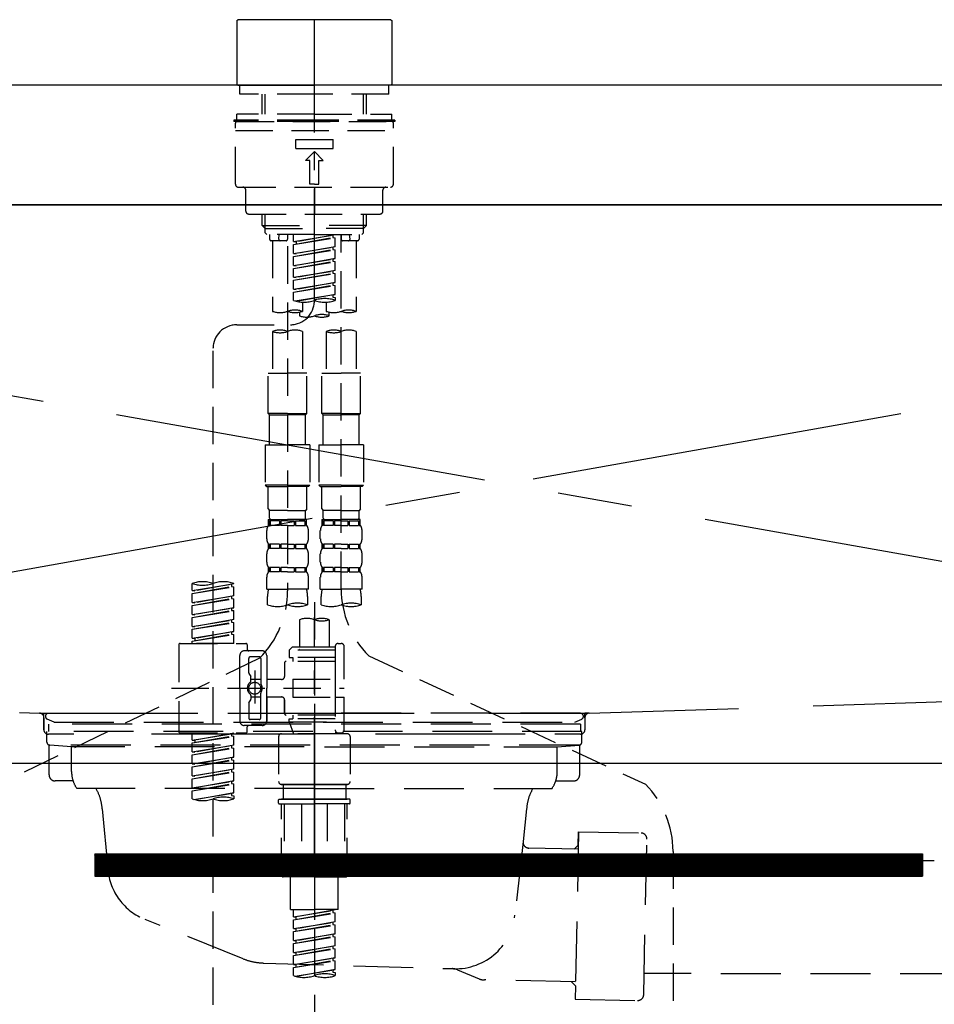
# Model space of a CAD drawing. Extents: x 163 to 26285, y -21830 to -13430.
# Drawn here: x 3664 to 3970, y -19424 to -19094 of the extents above; entities that cross this region are included whole.
import ezdxf

# ---------------------------------------------------------------- set-up
doc = ezdxf.new("R2010")
doc.units = 0
doc.header["$LTSCALE"] = 50
doc.header["$MEASUREMENT"] = 0
for name, pattern in [('CENTER', [2, 1.25, -0.25, 0.25, -0.25]), ('CENTER2', [1.125, 0.75, -0.125, 0.125, -0.125]), ('DASHED', [0.75, 0.5, -0.25]), ('HIDDEN', [0.375, 0.25, -0.125]), ('STYLE_01', [1.40625, 0.9375, -0.15625, 0.15625, -0.15625])]:
    doc.linetypes.add(name, pattern=pattern)
doc.layers.get('0').update_dxf_attribs({"linetype": 'CONTINUOUS'})
for name, color, linetype in [('120-キャビネット（外）', 7, 'CONTINUOUS'), ('122-扉', 6, 'CONTINUOUS'), ('123-扉向き', 231, 'CENTER'), ('126-甲板', 2, 'CONTINUOUS'), ('140-パーツ芯', 13, 'CENTER'), ('150-機器', 8, 'CONTINUOUS'), ('160-文字', 254, 'CONTINUOUS')]:
    doc.layers.add(name, color=color, linetype=linetype)
doc.styles.add('KH001', font='txt')
doc.dimstyles.new('KH1xx030', dxfattribs={"dimscale": 30, "dimtxt": 2, "dimasz": 0.6, "dimexe": 0.3, "dimexo": 1.2, "dimgap": 0.5, "dimtad": 3, "dimdec": 1, "dimdsep": 46, "dimlunit": 6, "dimtxsty": 'KH001', "dimblk": 'DOT', "dimcen": 1, "dimdle": 1, "dimclrd": 256, "dimclre": 256, "dimclrt": 256, "dimadec": 0, "dimazin": 0, "dimtfac": 1, "dimtdec": 1, "dimtix": 1, "dimtmove": 2, "dimatfit": 3, "dimldrblk": 'CLOSEDBLANK', "dimfxl": 1, "dimtolj": 1, "dimtzin": 0, "dimlwd": -1, "dimlwe": -1, "dimarcsym": 0})

# ---------------------------------------------------------------- blocks, each defined once
blk = doc.blocks.new('_ClosedBlank')
at = {"color": 0, "linetype": 'ByBlock', "lineweight": -2}
for p, q in [((-1, 0.167), (0, 0)), ((-1, 0.167), (-1, -0.167)), ((0, 0), (-1, -0.167))]:
    blk.add_line(p, q, dxfattribs=at)
blk = doc.blocks.new('_Dot')
at = {"color": 0, "linetype": 'ByBlock', "lineweight": -2}
blk.add_line((-0.5, 0), (-1, 0), dxfattribs=at)
at = {"color": 0, "linetype": 'ByBlock', "const_width": 0.5}
blk.add_lwpolyline([(-0.25, 0, 1), (0.25, 0, 1)], format="xyb", close=True, dxfattribs=at)

msp = doc.modelspace()

# ---------------------------------------------------------------- hatches: boundary and pattern name
at = {"layer": '122-扉'}
h = msp.add_hatch(dxfattribs=at)
h.set_pattern_fill('ANSI31', color=256, style=0)
h.set_pattern_definition([(45, (-177561.83025, -24410.22384), (-0.08838834765, 0.08838834765), [])])
h.paths.add_polyline_path([(3688.75, -19373.27), (3965.75, -19373.27), (3965.75, -19380.77), (3688.75, -19380.77)])

# ---------------------------------------------------------------- linework, layer by layer
at = {"layer": '120-キャビネット（外）', "color": 6}
msp.add_lwpolyline([(4352.25, -19156.27), (3302.25, -19156.27), (3302.25, -19876.27), (4352.25, -19876.27)], close=True, dxfattribs=at)
at = {"layer": '122-扉'}
for p, q in [((3302.25, -19342.97), (4352.25, -19342.97)), ((3688.75, -19373.27), (3688.75, -19380.77)), ((3688.75, -19373.27), (3965.75, -19373.27)), ((3965.75, -19373.27), (3965.75, -19380.77)), ((3688.75, -19380.77), (3965.75, -19380.77))]:
    msp.add_line(p, q, dxfattribs=at)
at = {"layer": '123-扉向き', "ltscale": 2}
for p, q in [((4352.25, -19155.97), (3302.25, -19342.97)), ((3302.25, -19156.27), (4352.25, -19342.97))]:
    msp.add_line(p, q, dxfattribs=at)
at = {"layer": '126-甲板'}
msp.add_lwpolyline([(4374.25, -19116.27), (1786.25, -19116.27), (1786.25, -19156.27), (4374.25, -19156.27)], close=True, dxfattribs=at)
at = {"layer": '140-パーツ芯', "linetype": 'STYLE_01'}
msp.add_line((3762.24, -19374.47), (3762.24, -19294.11), dxfattribs=at)
at = {"layer": '150-機器', "color": 161, "linetype": 'CENTER2'}
msp.add_line((3762.24, -19188.35), (3762.24, -18856.36), dxfattribs=at)
at = {"layer": '150-機器', "color": 13, "linetype": 'Continuous'}
for p, q in [((3736.3, -19094.63), (3736.6, -19094.33)), ((3736.3, -19094.63), (3736.3, -19115.97)), ((3762.24, -19094.33), (3736.6, -19094.33)), ((3787.87, -19094.33), (3762.24, -19094.33)), ((3787.87, -19094.33), (3788.17, -19094.63)), ((3788.17, -19094.63), (3788.17, -19104.8)), ((3788.17, -19104.8), (3788.17, -19115.97)), ((3736.6, -19116.27), (3736.3, -19115.97)), ((3736.6, -19116.27), (3762.24, -19116.27)), ((3787.87, -19116.27), (3762.24, -19116.27)), ((3788.17, -19115.97), (3787.87, -19116.27))]:
    msp.add_line(p, q, dxfattribs=at)
at = {"layer": '150-機器', "color": 161, "linetype": 'HIDDEN', "ltscale": 4}
for p, q in [((4163.74, -19116.27), (3360.74, -19116.27)), ((3363.69, -19316.32), (3670.29, -19326.22)), ((3854.19, -19326.22), (4160.79, -19316.32)), ((3670.29, -19326.22), (3671.74, -19326.27)), ((3670.62, -19326.27), (3853.86, -19326.27)), ((3671.74, -19327.72), (3671.74, -19326.27)), ((3854.19, -19326.22), (3852.74, -19326.27)), ((3852.74, -19327.72), (3852.74, -19326.27)), ((3671.74, -19327.72), (3671.74, -19331.77)), ((3671.74, -19331.77), (3671.74, -19327.77)), ((3852.74, -19327.72), (3852.74, -19331.77)), ((3852.74, -19327.77), (3852.74, -19331.77)), ((3681.74, -19333.27), (3673.24, -19333.27)), ((3832.74, -19333.27), (3691.74, -19333.27)), ((3851.24, -19333.27), (3842.74, -19333.27))]:
    msp.add_line(p, q, dxfattribs=at)
at = {"layer": '150-機器', "color": 13, "linetype": 'DASHED', "ltscale": 0.5}
for p, q in [((3737.3, -19119.26), (3737.3, -19116.27)), ((3787.17, -19119.26), (3787.17, -19116.27)), ((3762.24, -19119.26), (3737.3, -19119.26)), ((3744.78, -19125.9), (3744.78, -19119.26)), ((3745.8, -19125.9), (3745.8, -19119.26)), ((3787.17, -19119.26), (3762.24, -19119.26)), ((3778.68, -19125.9), (3778.68, -19119.26)), ((3779.69, -19125.9), (3779.69, -19119.26)), ((3762.24, -19127.89), (3735.31, -19127.89)), ((3735.31, -19127.89), (3735.31, -19128.39)), ((3762.24, -19128.39), (3735.31, -19128.39)), ((3735.81, -19149.34), (3735.81, -19128.89)), ((3762.24, -19125.9), (3736.3, -19125.9)), ((3736.3, -19127.89), (3736.3, -19125.9)), ((3736.3, -19128.39), (3788.17, -19128.39)), ((3762.24, -19125.9), (3788.17, -19125.9)), ((3789.16, -19127.89), (3762.24, -19127.89)), ((3789.16, -19128.39), (3762.24, -19128.39)), ((3788.17, -19127.89), (3788.17, -19125.9)), ((3788.67, -19149.34), (3788.67, -19128.89)), ((3789.16, -19127.89), (3789.16, -19128.39)), ((3735.81, -19131.39), (3788.67, -19131.39)), ((3756, -19137.37), (3756, -19134.38)), ((3756, -19134.38), (3768.47, -19134.38)), ((3768.47, -19137.37), (3768.47, -19134.38)), ((3756, -19137.37), (3768.47, -19137.37)), ((3759.24, -19141.36), (3762.24, -19138.37)), ((3765.23, -19141.36), (3762.24, -19138.37)), ((3760.74, -19141.36), (3759.24, -19141.36)), ((3760.74, -19149.34), (3760.74, -19141.36)), ((3763.73, -19141.36), (3765.23, -19141.36)), ((3763.73, -19149.34), (3763.73, -19141.36)), ((3736.8, -19150.34), (3787.67, -19150.34)), ((3739.3, -19158.31), (3739.3, -19151.33)), ((3762.24, -19149.34), (3760.74, -19149.34)), ((3762.24, -19149.34), (3763.73, -19149.34)), ((3762.24, -19150.34), (3762.24, -19159.31)), ((3785.18, -19158.31), (3785.18, -19151.33)), ((3740.29, -19159.31), (3784.18, -19159.31)), ((3744.78, -19163.14), (3744.78, -19159.31)), ((3745.8, -19164.14), (3745.8, -19159.31)), ((3778.68, -19164.14), (3778.68, -19159.31)), ((3779.69, -19163.14), (3779.69, -19159.31)), ((3744.78, -19163.14), (3762.24, -19163.14)), ((3745.78, -19164.14), (3744.78, -19163.14)), ((3745.8, -19164.16), (3762.24, -19164.16)), ((3745.83, -19165.64), (3745.83, -19164.14)), ((3779.69, -19163.14), (3762.24, -19163.14)), ((3778.68, -19164.16), (3762.24, -19164.16)), ((3778.64, -19165.64), (3778.64, -19164.14)), ((3778.69, -19164.14), (3779.69, -19163.14)), ((3746.33, -19166.14), (3745.83, -19165.64)), ((3762.24, -19166.14), (3746.28, -19166.14)), ((3747.28, -19166.14), (3747.28, -19167.73)), ((3752.76, -19168.23), (3747.77, -19168.23)), ((3748.27, -19168.23), (3748.27, -19191.85)), ((3750.31, -19167.69), (3750.45, -19166.14)), ((3753.26, -19166.14), (3753.26, -19167.73)), ((3755.25, -19168.5), (3755.25, -19166.14)), ((3755.25, -19168.5), (3769.22, -19166.25)), ((3755.25, -19169.5), (3768.37, -19167.14)), ((3755.25, -19169.5), (3769.22, -19167.24)), ((3769.22, -19166.25), (3756.1, -19168.6)), ((3762.24, -19166.14), (3778.14, -19166.14)), ((3768.37, -19166.4), (3768.37, -19167.14)), ((3768.37, -19167.14), (3769.22, -19167.24)), ((3768.37, -19167.14), (3769.22, -19167.24)), ((3768.37, -19167.14), (3769.22, -19167.24)), ((3769.22, -19170.24), (3769.22, -19167.24)), ((3769.22, -19170.24), (3769.22, -19167.24)), ((3771.21, -19166.14), (3771.21, -19167.73)), ((3771.21, -19284.63), (3771.21, -19166.14)), ((3776.7, -19168.23), (3771.71, -19168.23)), ((3774.16, -19167.69), (3774.02, -19166.14)), ((3776.2, -19168.23), (3776.2, -19191.85)), ((3777.2, -19166.14), (3777.2, -19167.73)), ((3778.14, -19166.14), (3778.64, -19165.64)), ((3753.26, -19170.1), (3753.26, -19285.26)), ((3755.25, -19168.5), (3756.1, -19168.6)), ((3755.25, -19172.49), (3755.25, -19169.5)), ((3755.25, -19172.49), (3769.22, -19170.24)), ((3755.25, -19173.48), (3768.37, -19171.13)), ((3755.25, -19173.48), (3769.22, -19171.23)), ((3756.1, -19168.6), (3756.1, -19169.35)), ((3769.22, -19170.24), (3756.1, -19172.59)), ((3768.37, -19170.39), (3768.37, -19171.13)), ((3768.37, -19170.39), (3768.37, -19171.13)), ((3768.37, -19171.13), (3769.22, -19171.23)), ((3768.37, -19171.13), (3769.22, -19171.23)), ((3769.22, -19174.22), (3769.22, -19171.23)), ((3769.22, -19174.22), (3769.22, -19171.23)), ((3755.25, -19172.49), (3756.1, -19172.59)), ((3755.25, -19176.48), (3755.25, -19173.48)), ((3755.25, -19176.48), (3769.22, -19174.22)), ((3769.22, -19174.22), (3756.1, -19176.58)), ((3768.37, -19174.36), (3768.37, -19175.12)), ((3768.37, -19174.38), (3768.37, -19175.12)), ((3768.37, -19174.38), (3768.37, -19175.12)), ((3768.42, -19174.35), (3769.22, -19174.22)), ((3755.25, -19177.47), (3768.37, -19175.12)), ((3755.25, -19177.47), (3769.22, -19175.22)), ((3755.25, -19176.48), (3756.1, -19176.58)), ((3755.25, -19180.47), (3755.25, -19177.47)), ((3755.25, -19180.47), (3769.22, -19178.21)), ((3769.22, -19178.21), (3756.1, -19180.57)), ((3768.37, -19175.12), (3769.22, -19175.22)), ((3768.37, -19175.12), (3769.22, -19175.22)), ((3768.37, -19175.12), (3769.22, -19175.22)), ((3769.22, -19178.21), (3769.22, -19175.22)), ((3769.22, -19178.21), (3769.22, -19175.22)), ((3755.25, -19181.46), (3768.37, -19179.11)), ((3755.25, -19181.46), (3769.22, -19179.21)), ((3755.25, -19180.47), (3756.1, -19180.57)), ((3755.25, -19184.46), (3755.25, -19181.46)), ((3768.37, -19178.37), (3768.37, -19179.11)), ((3768.37, -19178.37), (3768.37, -19179.11)), ((3768.37, -19179.11), (3769.22, -19179.21)), ((3768.37, -19179.11), (3769.22, -19179.21)), ((3769.22, -19182.2), (3769.22, -19179.21)), ((3769.22, -19182.2), (3769.22, -19179.21)), ((3755.25, -19184.46), (3769.22, -19182.2)), ((3755.25, -19185.45), (3768.37, -19183.1)), ((3755.25, -19185.45), (3769.22, -19183.2)), ((3755.25, -19184.46), (3756.1, -19184.56)), ((3769.22, -19182.2), (3756.1, -19184.56)), ((3768.37, -19182.34), (3768.37, -19183.1)), ((3768.37, -19182.36), (3768.37, -19183.1)), ((3768.37, -19182.36), (3768.37, -19183.1)), ((3768.37, -19183.1), (3769.22, -19183.2)), ((3768.37, -19183.1), (3769.22, -19183.2)), ((3768.42, -19182.33), (3769.22, -19182.2)), ((3769.22, -19186.19), (3769.22, -19183.2)), ((3769.22, -19186.19), (3769.22, -19183.2)), ((3755.25, -19188.19), (3755.25, -19185.45)), ((3755.79, -19188.36), (3769.22, -19186.19)), ((3769.22, -19186.19), (3756.34, -19188.51)), ((3768.37, -19186.33), (3768.37, -19187.08)), ((3768.37, -19186.35), (3768.37, -19187.08)), ((3768.37, -19186.35), (3768.37, -19187.08)), ((3768.37, -19187.08), (3769.22, -19187.19)), ((3768.37, -19187.08), (3769.22, -19187.19)), ((3768.42, -19186.32), (3769.22, -19186.19)), ((3769.22, -19187.19), (3769.22, -19188.19)), ((3758.25, -19188.77), (3758.25, -19191.85)), ((3766.23, -19188.77), (3766.23, -19191.85)), ((3757.25, -19192.13), (3757.25, -19193.36)), ((3767.22, -19193.36), (3767.22, -19192.13)), ((3736.3, -19196.35), (3754.27, -19196.33)), ((3748.27, -19198.57), (3748.27, -19212.54)), ((3758.25, -19198.57), (3758.25, -19212.54)), ((3766.23, -19198.57), (3766.23, -19212.54)), ((3776.2, -19198.57), (3776.2, -19212.54)), ((3728.33, -19442.51), (3728.33, -19204.33)), ((3746.78, -19226.01), (3746.78, -19212.54)), ((3746.78, -19212.54), (3753.26, -19212.54)), ((3759.74, -19212.54), (3753.26, -19212.54)), ((3759.74, -19226.01), (3759.74, -19212.54)), ((3764.73, -19226.01), (3764.73, -19212.54)), ((3764.73, -19212.54), (3771.21, -19212.54)), ((3777.7, -19212.54), (3771.21, -19212.54)), ((3777.7, -19226.01), (3777.7, -19212.54)), ((3753.26, -19226.01), (3746.78, -19226.01)), ((3746.78, -19226.01), (3747.28, -19226.5)), ((3747.28, -19226.5), (3753.26, -19226.5)), ((3747.28, -19236.48), (3747.28, -19226.5)), ((3753.26, -19226.01), (3759.74, -19226.01)), ((3759.24, -19226.5), (3753.26, -19226.5)), ((3759.74, -19226.01), (3759.24, -19226.5)), ((3759.24, -19236.48), (3759.24, -19226.5)), ((3771.21, -19226.01), (3764.73, -19226.01)), ((3764.73, -19226.01), (3765.23, -19226.5)), ((3765.23, -19226.5), (3771.21, -19226.5)), ((3765.23, -19236.48), (3765.23, -19226.5)), ((3771.21, -19226.01), (3777.7, -19226.01)), ((3777.2, -19226.5), (3771.21, -19226.5)), ((3777.7, -19226.01), (3777.2, -19226.5)), ((3777.2, -19236.48), (3777.2, -19226.5)), ((3745.78, -19236.48), (3753.26, -19236.48)), ((3745.78, -19236.48), (3745.78, -19249.94)), ((3760.74, -19236.48), (3753.26, -19236.48)), ((3760.74, -19236.48), (3760.74, -19249.94)), ((3763.73, -19236.48), (3771.21, -19236.48)), ((3763.73, -19236.48), (3763.73, -19249.94)), ((3778.69, -19236.48), (3771.21, -19236.48)), ((3778.69, -19236.48), (3778.69, -19249.94)), ((3753.26, -19249.94), (3745.78, -19249.94)), ((3745.78, -19249.94), (3746.28, -19250.44)), ((3746.28, -19250.44), (3753.26, -19250.44)), ((3746.78, -19257.92), (3746.78, -19250.44)), ((3753.26, -19249.94), (3760.74, -19249.94)), ((3760.24, -19250.44), (3753.26, -19250.44)), ((3759.74, -19257.92), (3759.74, -19250.44)), ((3760.74, -19249.94), (3760.24, -19250.44)), ((3771.21, -19249.94), (3763.73, -19249.94)), ((3763.73, -19249.94), (3764.23, -19250.44)), ((3764.23, -19250.44), (3771.21, -19250.44)), ((3764.73, -19257.92), (3764.73, -19250.44)), ((3771.21, -19249.94), (3778.69, -19249.94)), ((3778.19, -19250.44), (3771.21, -19250.44)), ((3777.7, -19257.92), (3777.7, -19250.44)), ((3778.69, -19249.94), (3778.19, -19250.44)), ((3746.78, -19257.92), (3747.28, -19258.42)), ((3747.28, -19261.01), (3747.28, -19258.42)), ((3753.26, -19258.42), (3747.28, -19258.42)), ((3753.26, -19258.42), (3759.24, -19258.42)), ((3759.74, -19257.92), (3759.24, -19258.42)), ((3759.24, -19261.01), (3759.24, -19258.42)), ((3764.73, -19257.92), (3765.23, -19258.42)), ((3765.23, -19261.01), (3765.23, -19258.42)), ((3771.21, -19258.42), (3765.23, -19258.42)), ((3771.21, -19258.42), (3777.2, -19258.42)), ((3777.7, -19257.92), (3777.2, -19258.42)), ((3777.2, -19261.01), (3777.2, -19258.42)), ((3746.78, -19261.41), (3753.26, -19261.41)), ((3746.88, -19263.41), (3746.88, -19261.41)), ((3746.88, -19261.41), (3753.26, -19261.41)), ((3747.27, -19261.91), (3746.88, -19261.91)), ((3747.27, -19263.41), (3746.88, -19263.41)), ((3747.27, -19261.91), (3747.27, -19263.41)), ((3747.38, -19261.41), (3753.26, -19261.41)), ((3747.38, -19261.41), (3753.26, -19261.41)), ((3750.59, -19261.91), (3747.46, -19261.91)), ((3747.46, -19261.91), (3747.46, -19263.41)), ((3750.59, -19263.41), (3747.46, -19263.41)), ((3750.59, -19261.91), (3750.59, -19263.41)), ((3753.26, -19261.91), (3751.05, -19261.91)), ((3751.05, -19261.91), (3751.05, -19263.41)), ((3753.26, -19263.41), (3751.05, -19263.41)), ((3759.64, -19261.41), (3753.26, -19261.41)), ((3753.26, -19261.91), (3755.47, -19261.91)), ((3753.26, -19263.41), (3755.47, -19263.41)), ((3755.47, -19261.91), (3755.47, -19263.41)), ((3755.93, -19261.91), (3759.06, -19261.91)), ((3755.93, -19261.91), (3755.93, -19263.41)), ((3755.93, -19263.41), (3759.06, -19263.41)), ((3759.06, -19261.91), (3759.06, -19263.41)), ((3759.25, -19261.91), (3759.64, -19261.91)), ((3759.25, -19261.91), (3759.25, -19263.41)), ((3759.25, -19263.41), (3759.64, -19263.41)), ((3759.64, -19263.41), (3759.64, -19261.41)), ((3764.73, -19261.41), (3771.21, -19261.41)), ((3764.83, -19263.41), (3764.83, -19261.41)), ((3764.83, -19261.41), (3771.21, -19261.41)), ((3765.22, -19261.91), (3764.83, -19261.91)), ((3765.22, -19263.41), (3764.83, -19263.41)), ((3765.22, -19261.91), (3765.22, -19263.41)), ((3765.33, -19261.41), (3771.21, -19261.41)), ((3765.33, -19261.41), (3771.21, -19261.41)), ((3768.54, -19261.91), (3765.42, -19261.91)), ((3765.42, -19261.91), (3765.42, -19263.41)), ((3768.54, -19263.41), (3765.42, -19263.41)), ((3768.54, -19261.91), (3768.54, -19263.41)), ((3771.21, -19261.91), (3769, -19261.91)), ((3769, -19261.91), (3769, -19263.41)), ((3771.21, -19263.41), (3769, -19263.41)), ((3777.6, -19261.41), (3771.21, -19261.41)), ((3771.21, -19261.91), (3773.42, -19261.91)), ((3771.21, -19263.41), (3773.42, -19263.41)), ((3773.42, -19261.91), (3773.42, -19263.41)), ((3773.88, -19261.91), (3777.01, -19261.91)), ((3773.88, -19261.91), (3773.88, -19263.41)), ((3773.88, -19263.41), (3777.01, -19263.41)), ((3777.01, -19261.91), (3777.01, -19263.41)), ((3777.2, -19261.91), (3777.6, -19261.91)), ((3777.2, -19261.91), (3777.2, -19263.41)), ((3777.2, -19263.41), (3777.6, -19263.41)), ((3777.6, -19263.41), (3777.6, -19261.41)), ((3746.28, -19267.94), (3746.28, -19265.15)), ((3760.24, -19267.94), (3760.24, -19265.15)), ((3764.23, -19267.94), (3764.23, -19265.15)), ((3778.19, -19267.94), (3778.19, -19265.15)), ((3746.88, -19271.19), (3746.88, -19269.69)), ((3747.27, -19269.69), (3746.88, -19269.69)), ((3747.27, -19269.69), (3747.27, -19271.19)), ((3747.46, -19269.69), (3747.46, -19271.19)), ((3750.59, -19269.69), (3747.46, -19269.69)), ((3750.59, -19269.69), (3750.59, -19271.19)), ((3751.05, -19269.69), (3751.05, -19271.19)), ((3753.26, -19269.69), (3751.05, -19269.69)), ((3753.26, -19269.69), (3755.47, -19269.69)), ((3755.47, -19269.69), (3755.47, -19271.19)), ((3755.93, -19269.69), (3755.93, -19271.19)), ((3755.93, -19269.69), (3759.06, -19269.69)), ((3759.06, -19269.69), (3759.06, -19271.19)), ((3759.25, -19269.69), (3759.25, -19271.19)), ((3759.25, -19269.69), (3759.64, -19269.69)), ((3759.64, -19271.19), (3759.64, -19269.69)), ((3764.83, -19271.19), (3764.83, -19269.69)), ((3765.22, -19269.69), (3764.83, -19269.69)), ((3765.22, -19269.69), (3765.22, -19271.19)), ((3765.42, -19269.69), (3765.42, -19271.19)), ((3768.54, -19269.69), (3765.42, -19269.69)), ((3768.54, -19269.69), (3768.54, -19271.19)), ((3769, -19269.69), (3769, -19271.19)), ((3771.21, -19269.69), (3769, -19269.69)), ((3771.21, -19269.69), (3773.42, -19269.69)), ((3773.42, -19269.69), (3773.42, -19271.19)), ((3773.88, -19269.69), (3773.88, -19271.19)), ((3773.88, -19269.69), (3777.01, -19269.69)), ((3777.01, -19269.69), (3777.01, -19271.19)), ((3777.2, -19269.69), (3777.2, -19271.19)), ((3777.2, -19269.69), (3777.6, -19269.69)), ((3777.6, -19271.19), (3777.6, -19269.69)), ((3746.28, -19275.72), (3746.28, -19272.93)), ((3747.27, -19271.19), (3746.88, -19271.19)), ((3750.59, -19271.19), (3747.46, -19271.19)), ((3753.26, -19271.19), (3751.05, -19271.19)), ((3753.26, -19271.19), (3755.47, -19271.19)), ((3755.93, -19271.19), (3759.06, -19271.19)), ((3759.25, -19271.19), (3759.64, -19271.19)), ((3760.24, -19275.72), (3760.24, -19272.93)), ((3764.23, -19275.72), (3764.23, -19272.93)), ((3765.22, -19271.19), (3764.83, -19271.19)), ((3768.54, -19271.19), (3765.42, -19271.19)), ((3771.21, -19271.19), (3769, -19271.19)), ((3771.21, -19271.19), (3773.42, -19271.19)), ((3773.88, -19271.19), (3777.01, -19271.19)), ((3777.2, -19271.19), (3777.6, -19271.19)), ((3778.19, -19275.72), (3778.19, -19272.93)), ((3746.88, -19278.96), (3746.88, -19277.47)), ((3747.27, -19277.47), (3746.88, -19277.47)), ((3747.27, -19278.96), (3746.88, -19278.96)), ((3747.27, -19277.47), (3747.27, -19278.96)), ((3747.46, -19277.47), (3747.46, -19278.96)), ((3750.59, -19277.47), (3747.46, -19277.47)), ((3750.59, -19278.96), (3747.46, -19278.96)), ((3750.59, -19277.47), (3750.59, -19278.96)), ((3751.05, -19277.47), (3751.05, -19278.96)), ((3753.26, -19277.47), (3751.05, -19277.47)), ((3753.26, -19278.96), (3751.05, -19278.96)), ((3753.26, -19277.47), (3755.47, -19277.47)), ((3753.26, -19278.96), (3755.47, -19278.96)), ((3755.47, -19277.47), (3755.47, -19278.96)), ((3755.93, -19277.47), (3755.93, -19278.96)), ((3755.93, -19277.47), (3759.06, -19277.47)), ((3755.93, -19278.96), (3759.06, -19278.96)), ((3759.06, -19277.47), (3759.06, -19278.96)), ((3759.25, -19277.47), (3759.25, -19278.96)), ((3759.25, -19277.47), (3759.64, -19277.47)), ((3759.25, -19278.96), (3759.64, -19278.96)), ((3759.64, -19278.96), (3759.64, -19277.47)), ((3764.83, -19278.96), (3764.83, -19277.47)), ((3765.22, -19277.47), (3764.83, -19277.47)), ((3765.22, -19278.96), (3764.83, -19278.96)), ((3765.22, -19277.47), (3765.22, -19278.96)), ((3765.42, -19277.47), (3765.42, -19278.96)), ((3768.54, -19277.47), (3765.42, -19277.47)), ((3768.54, -19278.96), (3765.42, -19278.96)), ((3768.54, -19277.47), (3768.54, -19278.96)), ((3769, -19277.47), (3769, -19278.96)), ((3771.21, -19277.47), (3769, -19277.47)), ((3771.21, -19278.96), (3769, -19278.96)), ((3771.21, -19277.47), (3773.42, -19277.47)), ((3771.21, -19278.96), (3773.42, -19278.96)), ((3773.42, -19277.47), (3773.42, -19278.96)), ((3773.88, -19277.47), (3773.88, -19278.96)), ((3773.88, -19277.47), (3777.01, -19277.47)), ((3773.88, -19278.96), (3777.01, -19278.96)), ((3777.01, -19277.47), (3777.01, -19278.96)), ((3777.2, -19277.47), (3777.2, -19278.96)), ((3777.2, -19277.47), (3777.6, -19277.47)), ((3777.2, -19278.96), (3777.6, -19278.96)), ((3777.6, -19278.96), (3777.6, -19277.47)), ((3721.34, -19285.21), (3721.34, -19282.85)), ((3721.34, -19285.21), (3735.31, -19282.96)), ((3735.31, -19282.96), (3722.19, -19285.32)), ((3734.46, -19283.11), (3734.46, -19283.85)), ((3735.31, -19282.96), (3735.31, -19282.85)), ((3746.28, -19284.75), (3746.28, -19280.71)), ((3760.24, -19284.75), (3760.24, -19280.71)), ((3764.23, -19284.75), (3764.23, -19280.71)), ((3778.19, -19284.75), (3778.19, -19280.71)), ((3721.34, -19286.21), (3734.46, -19283.85)), ((3721.34, -19286.21), (3735.31, -19283.96)), ((3721.34, -19285.21), (3722.19, -19285.32)), ((3721.34, -19289.2), (3721.34, -19286.21)), ((3721.34, -19289.2), (3735.31, -19286.95)), ((3735.31, -19286.95), (3722.19, -19289.3)), ((3734.46, -19283.85), (3735.31, -19283.96)), ((3734.46, -19283.85), (3735.31, -19283.96)), ((3734.46, -19283.85), (3735.31, -19283.96)), ((3735.31, -19286.95), (3735.31, -19283.96)), ((3735.31, -19286.95), (3735.31, -19283.96)), ((3746.28, -19284.75), (3753.26, -19284.75)), ((3760.24, -19284.75), (3753.26, -19284.75)), ((3764.23, -19284.75), (3771.21, -19284.75)), ((3778.19, -19284.75), (3771.21, -19284.75)), ((3721.34, -19290.2), (3734.46, -19287.84)), ((3721.34, -19290.2), (3735.31, -19287.94)), ((3721.34, -19289.2), (3722.19, -19289.3)), ((3721.34, -19293.19), (3721.34, -19290.2)), ((3734.46, -19287.1), (3734.46, -19287.84)), ((3734.46, -19287.1), (3734.46, -19287.84)), ((3734.46, -19287.84), (3735.31, -19287.94)), ((3734.46, -19287.84), (3735.31, -19287.94)), ((3735.31, -19290.94), (3735.31, -19287.94)), ((3735.31, -19290.94), (3735.31, -19287.94)), ((3746.58, -19290), (3746.58, -19287.17)), ((3759.94, -19287.17), (3759.94, -19290)), ((3762.24, -19289.11), (3762.24, -19442.51)), ((3764.53, -19290), (3764.53, -19287.17)), ((3777.89, -19287.17), (3777.89, -19290)), ((3721.34, -19293.19), (3735.31, -19290.94)), ((3721.34, -19294.19), (3734.46, -19291.83)), ((3721.34, -19294.19), (3735.31, -19291.93)), ((3721.34, -19293.19), (3722.19, -19293.29)), ((3735.31, -19290.94), (3722.19, -19293.29)), ((3734.46, -19291.07), (3734.46, -19291.83)), ((3734.46, -19291.09), (3734.46, -19291.83)), ((3734.46, -19291.09), (3734.46, -19291.83)), ((3734.46, -19291.83), (3735.31, -19291.93)), ((3734.46, -19291.83), (3735.31, -19291.93)), ((3734.46, -19291.83), (3735.31, -19291.93)), ((3734.51, -19291.07), (3735.31, -19290.94)), ((3735.31, -19294.93), (3735.31, -19291.93)), ((3735.31, -19294.93), (3735.31, -19291.93)), ((3721.34, -19297.18), (3721.34, -19294.19)), ((3721.34, -19297.18), (3735.31, -19294.93)), ((3721.34, -19298.18), (3734.46, -19295.82)), ((3721.34, -19298.18), (3735.31, -19295.92)), ((3735.31, -19294.93), (3722.19, -19297.28)), ((3734.46, -19295.08), (3734.46, -19295.82)), ((3734.46, -19295.08), (3734.46, -19295.82)), ((3734.46, -19295.82), (3735.31, -19295.92)), ((3734.46, -19295.82), (3735.31, -19295.92)), ((3735.31, -19298.92), (3735.31, -19295.92)), ((3735.31, -19298.92), (3735.31, -19295.92)), ((3757.25, -19294.95), (3757.25, -19304.15)), ((3767.22, -19294.95), (3767.22, -19304.15)), ((3721.34, -19297.18), (3722.19, -19297.28)), ((3721.34, -19301.17), (3721.34, -19298.18)), ((3721.34, -19301.17), (3735.31, -19298.92)), ((3721.34, -19302.16), (3734.46, -19299.81)), ((3721.34, -19302.16), (3735.31, -19299.91)), ((3735.31, -19298.92), (3722.19, -19301.27)), ((3734.46, -19299.05), (3734.46, -19299.81)), ((3734.46, -19299.07), (3734.46, -19299.81)), ((3734.46, -19299.07), (3734.46, -19299.81)), ((3734.46, -19299.81), (3735.31, -19299.91)), ((3734.46, -19299.81), (3735.31, -19299.91)), ((3734.51, -19299.04), (3735.31, -19298.92)), ((3735.31, -19302.9), (3735.31, -19299.91)), ((3735.31, -19302.9), (3735.31, -19299.91)), ((3716.86, -19303.4), (3716.86, -19332.33)), ((3717.36, -19302.9), (3739.3, -19302.9)), ((3721.34, -19301.17), (3722.19, -19301.27)), ((3721.34, -19302.9), (3721.34, -19302.16)), ((3735.31, -19302.9), (3721.34, -19302.9)), ((3722.19, -19301.27), (3722.19, -19302.02)), ((3739.8, -19303.4), (3739.8, -19304.9)), ((3770.21, -19302.9), (3771.21, -19302.9)), ((3744.78, -19305.4), (3738.8, -19305.4)), ((3754.76, -19304.15), (3753.76, -19305.15)), ((3769.22, -19305.15), (3753.76, -19305.15)), ((3753.76, -19305.15), (3753.76, -19307.64)), ((3757.25, -19304.15), (3754.76, -19304.15)), ((3757.25, -19304.95), (3757.2, -19304.95)), ((3769.22, -19304.15), (3757.25, -19304.15)), ((3769.22, -19303.9), (3769.22, -19304.15)), ((3769.22, -19304.15), (3769.22, -19314.87)), ((3772.21, -19314.87), (3772.21, -19303.9)), ((3743.91, -19307.83), (3656.8, -19349.97)), ((3737.3, -19317.87), (3737.3, -19306.89)), ((3740.29, -19312.74), (3740.29, -19307.89)), ((3743.79, -19307.39), (3740.79, -19307.39)), ((3744.28, -19307.89), (3744.28, -19316.19)), ((3746.28, -19306.89), (3746.28, -19317.87)), ((3752.26, -19309.39), (3752.26, -19313.93)), ((3769.22, -19308.89), (3752.76, -19308.89)), ((3753.76, -19307.64), (3755.01, -19307.64)), ((3755.01, -19307.64), (3755.01, -19308.89)), ((3769.22, -19307.64), (3755.01, -19307.64)), ((3780.42, -19307.06), (3873.03, -19349.99)), ((3740.36, -19312.99), (3740.93, -19313.97)), ((3742.29, -19312), (3742.29, -19322.94)), ((3742.29, -19312.88), (3742.29, -19322.85)), ((3740.99, -19315.47), (3740.99, -19314.22)), ((3744.28, -19314.92), (3740.99, -19314.91)), ((3751.27, -19314.92), (3746.28, -19314.92)), ((3755.01, -19314.87), (3755.01, -19320.86)), ((3755.01, -19314.87), (3772.21, -19314.87)), ((3769.22, -19314.87), (3769.22, -19332.01)), ((3714.41, -19317.87), (3772.21, -19317.87)), ((3737.3, -19317.87), (3737.3, -19328.84)), ((3744.28, -19327.84), (3744.28, -19319.54)), ((3746.28, -19328.84), (3746.28, -19317.87)), ((3740.29, -19322.99), (3740.29, -19327.84)), ((3740.36, -19322.74), (3740.93, -19321.76)), ((3740.99, -19320.26), (3740.99, -19321.51)), ((3744.28, -19320.82), (3740.99, -19320.82)), ((3751.27, -19320.81), (3746.28, -19320.81)), ((3746.28, -19320.81), (3746.28, -19328.84)), ((3752.26, -19321.8), (3752.26, -19326.34)), ((3752.26, -19326.34), (3752.26, -19321.8)), ((3755.01, -19320.86), (3772.21, -19320.86)), ((3769.47, -19320.86), (3772.21, -19320.86)), ((3772.21, -19331.83), (3772.21, -19320.86)), ((3743.79, -19328.34), (3740.79, -19328.34)), ((3769.22, -19326.84), (3752.76, -19326.84)), ((3753.76, -19328.09), (3755.01, -19328.09)), ((3753.76, -19329.09), (3753.76, -19328.09)), ((3753.76, -19329.09), (3769.22, -19329.09)), ((3753.76, -19329.09), (3755.25, -19333.07)), ((3755.01, -19326.84), (3755.01, -19328.09)), ((3769.22, -19328.09), (3755.01, -19328.09)), ((3717.36, -19332.83), (3739.3, -19332.83)), ((3721.34, -19335.19), (3721.34, -19332.83)), ((3721.34, -19335.19), (3735.31, -19332.94)), ((3735.31, -19332.94), (3722.19, -19335.29)), ((3744.78, -19330.33), (3738.8, -19330.33)), ((3739.8, -19332.33), (3739.8, -19330.83)), ((3744.78, -19330.33), (3740.29, -19330.33)), ((3751.27, -19333.07), (3762.24, -19333.07)), ((3769.22, -19333.07), (3755.25, -19333.07)), ((3773.21, -19333.07), (3762.24, -19333.07)), ((3769.45, -19332.47), (3769.22, -19333.07)), ((3770.21, -19332.83), (3771.21, -19332.83)), ((3721.34, -19336.18), (3734.46, -19333.83)), ((3721.34, -19336.18), (3735.31, -19333.93)), ((3721.34, -19335.19), (3722.19, -19335.29)), ((3721.34, -19339.18), (3721.34, -19336.18)), ((3722.19, -19335.29), (3722.19, -19336.04)), ((3734.46, -19333.09), (3734.46, -19333.83)), ((3734.46, -19333.83), (3735.31, -19333.93)), ((3734.46, -19333.83), (3735.31, -19333.93)), ((3734.46, -19333.83), (3735.31, -19333.93)), ((3735.31, -19336.92), (3735.31, -19333.93)), ((3735.31, -19336.92), (3735.31, -19333.93)), ((3750.27, -19334.07), (3750.27, -19349.03)), ((3774.2, -19334.07), (3774.2, -19349.03)), ((3721.34, -19339.18), (3735.31, -19336.92)), ((3721.34, -19340.17), (3734.46, -19337.82)), ((3721.34, -19340.17), (3735.31, -19337.92)), ((3721.34, -19339.18), (3722.19, -19339.28)), ((3735.31, -19336.92), (3722.19, -19339.28)), ((3734.46, -19337.08), (3734.46, -19337.82)), ((3734.46, -19337.08), (3734.46, -19337.82)), ((3734.46, -19337.82), (3735.31, -19337.92)), ((3734.46, -19337.82), (3735.31, -19337.92)), ((3735.31, -19340.91), (3735.31, -19337.92)), ((3735.31, -19340.91), (3735.31, -19337.92)), ((3721.34, -19343.17), (3721.34, -19340.17)), ((3721.34, -19343.17), (3735.31, -19340.91)), ((3721.34, -19344.16), (3734.46, -19341.81)), ((3721.34, -19344.16), (3735.31, -19341.91)), ((3735.31, -19340.91), (3722.19, -19343.27)), ((3734.46, -19341.05), (3734.46, -19341.81)), ((3734.46, -19341.07), (3734.46, -19341.81)), ((3734.46, -19341.07), (3734.46, -19341.81)), ((3734.46, -19341.81), (3735.31, -19341.91)), ((3734.46, -19341.81), (3735.31, -19341.91)), ((3734.46, -19341.81), (3735.31, -19341.91)), ((3734.51, -19341.04), (3735.31, -19340.91)), ((3735.31, -19344.9), (3735.31, -19341.91)), ((3735.31, -19344.9), (3735.31, -19341.91)), ((3721.34, -19343.17), (3722.19, -19343.27)), ((3721.34, -19347.16), (3721.34, -19344.16)), ((3721.34, -19347.16), (3735.31, -19344.9)), ((3721.34, -19348.15), (3734.46, -19345.8)), ((3721.34, -19348.15), (3735.31, -19345.9)), ((3735.31, -19344.9), (3722.19, -19347.26)), ((3734.46, -19345.06), (3734.46, -19345.8)), ((3734.46, -19345.06), (3734.46, -19345.8)), ((3734.46, -19345.8), (3735.31, -19345.9)), ((3734.46, -19345.8), (3735.31, -19345.9)), ((3735.31, -19348.89), (3735.31, -19345.9)), ((3735.31, -19348.89), (3735.31, -19345.9)), ((3721.34, -19347.16), (3722.19, -19347.26)), ((3721.34, -19351.15), (3721.34, -19348.15)), ((3721.34, -19351.15), (3735.31, -19348.89)), ((3735.31, -19348.89), (3722.19, -19351.25)), ((3734.46, -19349.03), (3734.46, -19349.78)), ((3734.46, -19349.05), (3734.46, -19349.78)), ((3734.46, -19349.05), (3734.46, -19349.78)), ((3734.51, -19349.02), (3735.31, -19348.89)), ((3721.34, -19352.14), (3734.46, -19349.78)), ((3721.34, -19352.14), (3735.31, -19349.89)), ((3721.34, -19351.15), (3722.19, -19351.25)), ((3721.34, -19354.88), (3721.34, -19352.14)), ((3734.46, -19349.78), (3735.31, -19349.89)), ((3734.46, -19349.78), (3735.31, -19349.89)), ((3735.31, -19352.88), (3735.31, -19349.89)), ((3735.31, -19352.88), (3735.31, -19349.89)), ((3751.27, -19350.03), (3762.24, -19350.03)), ((3762.24, -19350.03), (3751.27, -19350.03)), ((3751.76, -19350.03), (3751.76, -19355.02)), ((3762.24, -19350.02), (3752.44, -19350.02)), ((3762.24, -19350.02), (3772.04, -19350.02)), ((3773.21, -19350.03), (3762.24, -19350.03)), ((3762.24, -19350.03), (3773.21, -19350.03)), ((3772.71, -19350.03), (3772.71, -19355.02)), ((3721.88, -19355.05), (3735.31, -19352.88)), ((3735.31, -19352.88), (3722.43, -19355.2)), ((3734.46, -19353.02), (3734.46, -19353.77)), ((3734.46, -19353.04), (3734.46, -19353.77)), ((3734.46, -19353.04), (3734.46, -19353.77)), ((3734.46, -19353.77), (3735.31, -19353.88)), ((3734.46, -19353.77), (3735.31, -19353.88)), ((3734.51, -19353.01), (3735.31, -19352.88)), ((3735.31, -19353.88), (3735.31, -19354.88)), ((3750.27, -19356.31), (3750.27, -19355.22)), ((3750.47, -19355.02), (3751.27, -19355.02)), ((3751.27, -19355.02), (3762.24, -19355.02)), ((3751.76, -19355.02), (3751.27, -19355.02)), ((3762.24, -19355.02), (3751.27, -19355.02)), ((3751.76, -19355.02), (3751.27, -19355.02)), ((3773.21, -19355.02), (3762.24, -19355.02)), ((3762.24, -19355.02), (3773.21, -19355.02)), ((3772.71, -19355.02), (3773.21, -19355.02)), ((3772.71, -19355.02), (3773.21, -19355.02)), ((3774.01, -19355.02), (3773.21, -19355.02)), ((3774.2, -19356.31), (3774.2, -19355.22)), ((3750.47, -19356.51), (3762.24, -19356.51)), ((3751.27, -19380.45), (3751.27, -19356.51)), ((3752.13, -19356.51), (3752.13, -19379.45)), ((3757.97, -19356.51), (3757.97, -19379.45)), ((3774.01, -19356.51), (3762.24, -19356.51)), ((3766.5, -19356.51), (3766.5, -19379.45)), ((3772.35, -19356.51), (3772.35, -19379.45)), ((3773.21, -19380.45), (3773.21, -19356.51)), ((3882.24, -19372.42), (3882.24, -19426.4)), ((3762.24, -19380.95), (3751.76, -19380.95)), ((3757.97, -19379.45), (3752.13, -19379.45)), ((3754.26, -19391.92), (3754.26, -19380.95)), ((3762.24, -19380.95), (3772.71, -19380.95)), ((3766.5, -19379.45), (3772.35, -19379.45)), ((3770.22, -19391.92), (3770.22, -19380.95)), ((3754.26, -19391.92), (3762.24, -19391.92)), ((3755.25, -19394.28), (3755.25, -19391.92)), ((3755.25, -19394.28), (3769.22, -19392.03)), ((3769.22, -19392.03), (3756.1, -19394.39)), ((3770.22, -19391.92), (3762.24, -19391.92)), ((3768.37, -19392.18), (3768.37, -19392.92)), ((3755.25, -19395.28), (3768.37, -19392.92)), ((3755.25, -19395.28), (3769.22, -19393.03)), ((3755.25, -19394.28), (3756.1, -19394.39)), ((3755.25, -19398.27), (3755.25, -19395.28)), ((3756.1, -19395.13), (3756.1, -19394.39)), ((3768.37, -19392.92), (3769.22, -19393.03)), ((3768.37, -19392.92), (3769.22, -19393.03)), ((3768.37, -19392.92), (3769.22, -19393.03)), ((3769.22, -19396.02), (3769.22, -19393.03)), ((3769.22, -19396.02), (3769.22, -19393.03)), ((3755.25, -19398.27), (3769.22, -19396.02)), ((3755.25, -19399.27), (3768.37, -19396.91)), ((3755.25, -19399.27), (3769.22, -19397.02)), ((3755.25, -19398.27), (3756.1, -19398.38)), ((3769.22, -19396.02), (3756.1, -19398.38)), ((3756.1, -19399.11), (3756.1, -19398.38)), ((3768.37, -19396.17), (3768.37, -19396.91)), ((3768.37, -19396.17), (3768.37, -19396.91)), ((3768.37, -19396.91), (3769.22, -19397.02)), ((3768.37, -19396.91), (3769.22, -19397.02)), ((3769.22, -19400.01), (3769.22, -19397.02)), ((3769.22, -19400.01), (3769.22, -19397.02)), ((3755.25, -19402.26), (3755.25, -19399.27)), ((3755.25, -19402.26), (3769.22, -19400.01)), ((3755.25, -19403.26), (3768.37, -19400.9)), ((3755.25, -19403.26), (3769.22, -19401)), ((3769.22, -19400.01), (3756.1, -19402.37)), ((3768.37, -19400.14), (3768.37, -19400.9)), ((3768.37, -19400.16), (3768.37, -19400.9)), ((3768.37, -19400.16), (3768.37, -19400.9)), ((3768.37, -19400.9), (3769.22, -19401)), ((3768.37, -19400.9), (3769.22, -19401)), ((3768.37, -19400.9), (3769.22, -19401)), ((3768.42, -19400.14), (3769.22, -19400.01)), ((3769.22, -19404), (3769.22, -19401)), ((3769.22, -19404), (3769.22, -19401)), ((3755.25, -19402.26), (3756.1, -19402.37)), ((3755.25, -19406.25), (3755.25, -19403.26)), ((3755.25, -19406.25), (3769.22, -19404)), ((3755.25, -19407.25), (3768.37, -19404.89)), ((3755.25, -19407.25), (3769.22, -19404.99)), ((3756.1, -19403.1), (3756.1, -19402.37)), ((3769.22, -19404), (3756.1, -19406.35)), ((3768.37, -19404.15), (3768.37, -19404.89)), ((3768.37, -19404.15), (3768.37, -19404.89)), ((3768.37, -19404.89), (3769.22, -19404.99)), ((3768.37, -19404.89), (3769.22, -19404.99)), ((3769.22, -19407.99), (3769.22, -19404.99)), ((3769.22, -19407.99), (3769.22, -19404.99)), ((3755.25, -19406.25), (3756.1, -19406.35)), ((3755.25, -19410.24), (3755.25, -19407.25)), ((3755.25, -19410.24), (3769.22, -19407.99)), ((3756.1, -19407.09), (3756.1, -19406.35)), ((3769.22, -19407.99), (3756.1, -19410.34)), ((3768.37, -19408.12), (3768.37, -19408.88)), ((3768.37, -19408.14), (3768.37, -19408.88)), ((3768.37, -19408.14), (3768.37, -19408.88)), ((3768.42, -19408.11), (3769.22, -19407.99)), ((3755.25, -19411.24), (3768.37, -19408.88)), ((3755.25, -19411.24), (3769.22, -19408.98)), ((3755.25, -19410.24), (3756.1, -19410.34)), ((3755.25, -19413.97), (3755.25, -19411.24)), ((3755.79, -19414.14), (3769.22, -19411.98)), ((3756.1, -19411.08), (3756.1, -19410.34)), ((3769.22, -19411.98), (3756.34, -19414.29)), ((3768.37, -19408.88), (3769.22, -19408.98)), ((3768.37, -19408.88), (3769.22, -19408.98)), ((3768.42, -19412.1), (3769.22, -19411.98)), ((3769.22, -19411.98), (3769.22, -19408.98)), ((3769.22, -19411.98), (3769.22, -19408.98)), ((3768.37, -19412.11), (3768.37, -19412.87)), ((3768.37, -19412.13), (3768.37, -19412.87)), ((3768.37, -19412.13), (3768.37, -19412.87)), ((3768.37, -19412.87), (3769.22, -19412.97)), ((3768.37, -19412.87), (3769.22, -19412.97)), ((3769.22, -19412.97), (3769.22, -19413.97))]:
    msp.add_line(p, q, dxfattribs=at)
at = {"layer": '150-機器', "color": 13, "linetype": 'CENTER'}
msp.add_line((3762.25, -19323.05), (3762.25, -19429.73), dxfattribs=at)
at = {"layer": '150-機器', "color": 13, "linetype": 'DASHED', "ltscale": 0.8}
for p, q in [((3673.25, -19326.27), (3762.25, -19326.27)), ((3851.25, -19326.27), (3762.25, -19326.27)), ((3675.14, -19329.28), (3672.82, -19328.17)), ((3675.14, -19329.28), (3849.36, -19329.28)), ((3849.36, -19329.28), (3851.68, -19328.17)), ((3851.75, -19332.37), (3672.75, -19332.37)), ((3672.75, -19335.87), (3672.75, -19332.37)), ((3673.25, -19329.87), (3673.25, -19332.37)), ((3851.25, -19329.87), (3673.25, -19329.87)), ((3851.25, -19329.87), (3851.25, -19332.37)), ((3851.75, -19335.87), (3851.75, -19332.37)), ((3673.5, -19346.87), (3673.5, -19336.87)), ((3681, -19337.51), (3673.71, -19336.87)), ((3850.79, -19336.87), (3673.71, -19336.87)), ((3758.85, -19337.51), (3681, -19337.51)), ((3681, -19345.72), (3681, -19337.51)), ((3765.65, -19337.51), (3843.5, -19337.51)), ((3843.5, -19337.51), (3850.79, -19336.87)), ((3843.5, -19345.72), (3843.5, -19337.51)), ((3851, -19346.87), (3851, -19336.87)), ((3681.51, -19348.87), (3675.5, -19348.87)), ((3842.99, -19348.87), (3849, -19348.87)), ((3762.25, -19351.37), (3682.75, -19351.37)), ((3762.25, -19351.37), (3841.75, -19351.37)), ((3691.25, -19358.17), (3693.13, -19378.48)), ((3833.25, -19358.17), (3832.05, -19369.11)), ((3850.63, -19365.86), (3849.49, -19421.85)), ((3850.54, -19370.33), (3850.63, -19365.86)), ((3850.63, -19365.86), (3871.53, -19366.29)), ((3832.05, -19369.11), (3829.34, -19393.76)), ((3872.43, -19420.32), (3873.49, -19368.33)), ((3850.52, -19371.66), (3834, -19371.33)), ((3849.19, -19371.64), (3850.54, -19370.33)), ((4029.64, -19375.76), (3873.35, -19375.33)), ((3738.46, -19408.35), (3705.61, -19395.21)), ((3745.29, -19409.77), (3808.33, -19411.64)), ((3810.1, -19412.02), (3817.37, -19415.05)), ((4008.27, -19413.34), (3872.57, -19413.32)), ((3849.61, -19416.05), (3819.19, -19415.43)), ((3848.28, -19416.03), (3849.59, -19417.38)), ((3849.59, -19417.38), (3849.49, -19421.85)), ((3849.49, -19421.85), (3870.39, -19422.28))]:
    msp.add_line(p, q, dxfattribs=at)
at = {"layer": '150-機器', "color": 13, "linetype": 'DASHED', "ltscale": 0.8, "flags": 128}
for points in [[(3673.25, -19326.27, 0.350162), (3672.28, -19327.05, 0.350162), (3672.82, -19328.17)], [(3851.68, -19328.17, 0.350162), (3852.23, -19327.05, 0.350162), (3851.25, -19326.27)], [(3672.75, -19335.87, 0.198912), (3673.04, -19336.58, 0.198912), (3673.75, -19336.87)], [(3850.75, -19336.87, 0.198912), (3851.46, -19336.58, 0.198912), (3851.75, -19335.87)], [(3681, -19345.72, 0.075216), (3681.45, -19348.68, 0.075216), (3682.75, -19351.37)], [(3841.75, -19351.37, 0.075216), (3843.05, -19348.68, 0.075216), (3843.5, -19345.72)], [(3673.5, -19346.87, 0.198912), (3674.09, -19348.28, 0.198912), (3675.5, -19348.87)], [(3849, -19348.87, 0.198912), (3850.41, -19348.28, 0.198912), (3851, -19346.87)], [(3691.25, -19358.17, 0.059994), (3690.6, -19354.64, 0.059994), (3689.13, -19351.37)], [(3835.37, -19351.37, 0.059994), (3833.9, -19354.64, 0.059994), (3833.25, -19358.17)], [(3832.05, -19369.11, 0.210515), (3832.54, -19370.65, 0.210515), (3834, -19371.33)], [(3873.49, -19368.33, 0.198912), (3872.93, -19366.9, 0.198912), (3871.53, -19366.29)], [(3693.13, -19378.48, 0.138146), (3697.01, -19388.61, 0.138146), (3705.61, -19395.21)], [(3807.86, -19411.63, 0.195777), (3822.24, -19407.07, 0.195777), (3829.34, -19393.76)], [(3738.46, -19408.35, 0.043893), (3741.81, -19409.36, 0.043893), (3745.29, -19409.77)], [(3810.1, -19412.02, 0.04562), (3809.23, -19411.75, 0.04562), (3808.33, -19411.64)], [(3817.37, -19415.05, 0.046779), (3818.27, -19415.33, 0.046779), (3819.19, -19415.43)], [(3870.39, -19422.28, 0.198912), (3871.82, -19421.72, 0.198912), (3872.43, -19420.32)]]:
    msp.add_lwpolyline(points, format="xyb", dxfattribs=at)
at = {"layer": '150-機器', "color": 13, "linetype": 'DASHED', "ltscale": 0.5}
msp.add_circle((3742.29, -19317.87), 1.99, dxfattribs=at)
for centre, radius, start, end in [((3736.3, -19128.89), 0.499, 90, 180), ((3788.17, -19128.89), 0.499, 0, 90), ((3736.8, -19149.34), 0.997, 180, 270), ((3738.3, -19151.33), 0.997, 0, 90), ((3786.17, -19151.33), 0.997, 90, 180), ((3787.67, -19149.34), 0.997, 270, 0), ((3740.29, -19158.31), 0.997, 180, 270), ((3784.18, -19158.31), 0.997, 270, 0), ((3747.77, -19167.73), 0.499, 180, 270), ((3750.81, -19167.73), 0.499, 175.0337, 270), ((3752.76, -19167.73), 0.499, 270, 0), ((3771.71, -19167.73), 0.499, 180, 270), ((3773.66, -19167.73), 0.499, 270, 4.9663), ((3776.7, -19167.73), 0.499, 270, 0), ((3758.75, -19178.31), 10.47, 250.5288, 289.4712), ((3765.73, -19198.06), 10.47, 70.5288, 109.4712), ((3765.73, -19178.31), 10.47, 250.5288, 289.4712), ((3755.75, -19198.91), 7.48, 70.5288, 109.4712), ((3754.26, -19188.35), 7.98, 270.0651, 0), ((3773.71, -19198.91), 7.48, 70.5288, 109.4712), ((3750.77, -19184.8), 7.48, 250.5288, 289.4712), ((3755.75, -19184.8), 7.48, 250.5288, 289.4712), ((3759.74, -19186.3), 7.48, 250.5288, 289.4712), ((3764.73, -19200.41), 7.48, 70.5288, 109.4712), ((3764.73, -19186.3), 7.48, 250.5288, 289.4712), ((3768.72, -19184.8), 7.48, 250.5288, 289.4712), ((3773.71, -19184.8), 7.48, 250.5288, 289.4712), ((3736.3, -19204.33), 7.98, 90.0651, 180), ((3750.77, -19205.62), 7.48, 70.5288, 109.4712), ((3750.77, -19191.52), 7.48, 250.5288, 289.4712), ((3755.75, -19205.62), 7.48, 70.5288, 109.4712), ((3768.72, -19205.62), 7.48, 70.5288, 109.4712), ((3768.72, -19191.52), 7.48, 250.5288, 289.4712), ((3773.71, -19205.62), 7.48, 70.5288, 109.4712), ((3749.12, -19265.15), 2.84, 142.1507, 180), ((3747.67, -19261.01), 0.399, 180, 270), ((3758.85, -19261.01), 0.399, 270, 0), ((3757.4, -19265.15), 2.84, 0, 37.8493), ((3767.08, -19265.15), 2.84, 142.1507, 180), ((3765.63, -19261.01), 0.399, 180, 270), ((3776.8, -19261.01), 0.399, 270, 0), ((3775.35, -19265.15), 2.84, 0, 37.8493), ((3749.12, -19267.94), 2.84, 180, 217.8493), ((3757.4, -19267.94), 2.84, 322.1507, 0), ((3767.08, -19267.94), 2.84, 180, 217.8493), ((3775.35, -19267.94), 2.84, 322.1507, 0), ((3749.12, -19272.93), 2.84, 142.1507, 180), ((3757.4, -19272.93), 2.84, 0, 37.8493), ((3767.08, -19272.93), 2.84, 142.1507, 180), ((3775.35, -19272.93), 2.84, 0, 37.8493), ((3749.12, -19275.72), 2.84, 180, 217.8493), ((3757.4, -19275.72), 2.84, 322.1507, 0), ((3767.08, -19275.72), 2.84, 180, 217.8493), ((3775.35, -19275.72), 2.84, 322.1507, 0), ((3749.12, -19280.71), 2.84, 142.1507, 180), ((3757.4, -19280.71), 2.84, 0, 37.8493), ((3767.08, -19280.71), 2.84, 142.1507, 180), ((3775.35, -19280.71), 2.84, 0, 37.8493), ((3724.84, -19292.72), 10.47, 70.5288, 109.4712), ((3724.84, -19272.97), 10.47, 250.5288, 289.4712), ((3731.82, -19292.72), 10.47, 70.5288, 109.4712), ((3721.34, -19285.26), 31.92, 315, 0), ((3756.55, -19287.17), 9.97, 165.9301, 180), ((3749.97, -19287.17), 9.97, 0, 14.0699), ((3774.5, -19287.17), 9.97, 165.9301, 180), ((3803.13, -19284.63), 31.92, 180, 224.6508), ((3767.92, -19287.17), 9.97, 0, 14.0699), ((3749.92, -19280.55), 10.02, 250.5288, 289.4712), ((3756.6, -19299.45), 10.02, 70.5288, 109.4712), ((3756.6, -19280.55), 10.02, 250.5288, 289.4712), ((3767.87, -19280.55), 10.02, 250.5288, 289.4712), ((3774.55, -19299.45), 10.02, 70.5288, 109.4712), ((3774.55, -19280.55), 10.02, 250.5288, 289.4712), ((3759.74, -19302.01), 7.48, 70.5288, 109.4712), ((3764.73, -19302.01), 7.48, 70.5288, 109.4712), ((3764.73, -19287.9), 7.48, 250.5288, 289.4712), ((3717.36, -19303.4), 0.499, 90, 180), ((3739.3, -19303.4), 0.499, 0, 90), ((3770.21, -19303.9), 0.997, 90, 180), ((3771.21, -19303.9), 0.997, 0, 90), ((3738.8, -19306.89), 1.5, 90, 180), ((3740.29, -19304.9), 0.499, 180, 270), ((3744.78, -19306.89), 1.5, 0, 90), ((3740.79, -19307.89), 0.499, 90, 180), ((3743.79, -19307.89), 0.499, 0, 90), ((3752.76, -19309.39), 0.499, 90, 180), ((3740.79, -19312.74), 0.499, 180, 210), ((3742.21, -19317.82), 2.41, 126.0657, 181.0877), ((3740.49, -19315.47), 0.499, 306.0657, 0), ((3740.49, -19314.22), 0.499, 0, 30), ((3744.78, -19316.19), 0.499, 180, 214.0506), ((3742.37, -19317.82), 2.41, 358.9123, 34.0506), ((3751.27, -19313.93), 0.997, 270, 0), ((3742.21, -19317.91), 2.41, 178.9123, 233.9343), ((3740.49, -19320.26), 0.499, 0, 53.9343), ((3744.78, -19319.54), 0.499, 145.9494, 180), ((3742.37, -19317.91), 2.41, 325.9494, 1.0877), ((3740.79, -19322.99), 0.499, 150, 180), ((3740.49, -19321.51), 0.499, 330, 0), ((3751.27, -19321.8), 0.997, 0, 90), ((3752.76, -19326.34), 0.499, 180, 270), ((3752.76, -19326.34), 0.499, 180, 270), ((3738.8, -19328.84), 1.5, 180, 270), ((3740.79, -19327.84), 0.499, 180, 270), ((3743.79, -19327.84), 0.499, 270, 0), ((3744.78, -19328.84), 1.5, 270, 0), ((3744.78, -19328.84), 1.5, 270, 0), ((3717.36, -19332.33), 0.499, 180, 270), ((3739.3, -19332.33), 0.499, 270, 0), ((3740.29, -19330.83), 0.499, 90, 180), ((3751.27, -19334.07), 0.997, 90, 180), ((3770.21, -19331.83), 0.997, 180.0133, 270), ((3771.21, -19331.83), 0.997, 270, 0), ((3773.21, -19334.07), 0.997, 0, 90), ((3751.27, -19349.03), 0.997, 180, 270), ((3773.21, -19349.03), 0.997, 270, 0), ((3850.32, -19372.42), 31.92, 0, 44.6508), ((3724.84, -19345), 10.47, 250.5288, 289.4712), ((3731.82, -19364.75), 10.47, 70.5288, 109.4712), ((3731.82, -19345), 10.47, 250.5288, 289.4712), ((3750.47, -19355.22), 0.199, 90, 180), ((3774.01, -19355.22), 0.199, 0, 90), ((3750.47, -19356.31), 0.199, 180, 270), ((3774.01, -19356.31), 0.199, 270, 0), ((3751.76, -19380.45), 0.499, 180, 270), ((3772.71, -19380.45), 0.499, 270, 0), ((3758.75, -19404.1), 10.47, 250.5288, 289.4712), ((3765.73, -19423.84), 10.47, 70.5288, 109.4712), ((3765.73, -19404.1), 10.47, 250.5288, 289.4712)]:
    msp.add_arc(centre, radius, start, end, dxfattribs=at)
at = {"layer": '150-機器', "color": 161, "linetype": 'HIDDEN', "ltscale": 4}
for centre, start, end in [((3670.24, -19327.72), 360, 88.1498), ((3854.24, -19327.72), 91.8502, 180), ((3673.24, -19331.77), 180, 270), ((3851.24, -19331.77), 270, 0)]:
    msp.add_arc(centre, 1.5, start, end, dxfattribs=at)

# ---------------------------------------------------------------- leaders
at = {"layer": '160-文字', "annotation_type": 0, "has_hookline": 1, "hookline_direction": 0, "text_width": 298.78}
msp.add_leader([(3957.25, -19648.37), (4239.24, -18917.63), (4400.45, -18917.63)], dimstyle='KH1xx030', override={"dimgap": 0.5, "dimtad": 1}, dxfattribs=at)

doc.saveas('drawing.dxf')
